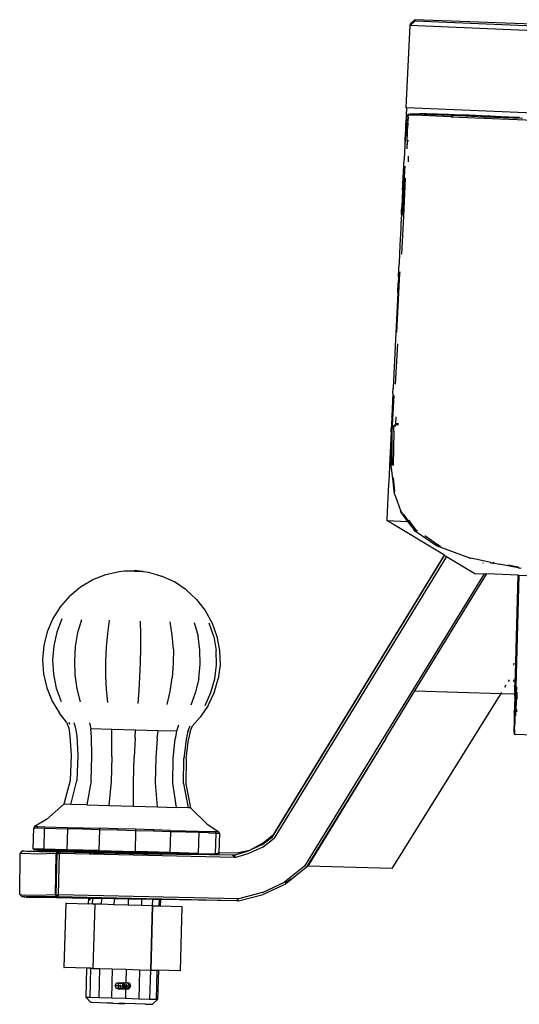
# Model space of a CAD drawing. Units: centimetres. Extents: x 29 to 1004, y -312 to 191.
# Drawn here: x 64 to 84, y -267 to -228 of the extents above; entities that cross this region are included whole.
import ezdxf

# ---------------------------------------------------------------- set-up
doc = ezdxf.new("R2010")
doc.units = ezdxf.units.CM
doc.layers.add('Edges', color=7, linetype='Continuous')

# ---------------------------------------------------------------- blocks, each defined once
blk = doc.blocks.new('ford+ranger ls')
at = {"layer": 'Edges'}
for p, q in [((253.24, -13.501), (261.807, -13.167)), ((261.809, -13.21), (256.13, -13.451)), ((261.807, -13.167), (261.809, -13.21)), ((261.807, -13.167), (262.002, -13.394)), ((261.807, -13.167), (261.993, -13.334)), ((261.809, -13.21), (262.002, -13.394)), ((256.3, -13.637), (262.002, -13.394)), ((262.002, -13.394), (261.993, -13.334)), ((262.147, -16.391), (262.002, -13.394)), ((262.163, -16.678), (262.147, -16.391)), ((256.458, -16.921), (262.152, -16.678)), ((262.152, -16.678), (262.181, -17.303)), ((262.152, -16.678), (262.163, -16.678)), ((260.367, -17.036), (255.81, -17.227)), ((259.076, -17.033), (257.53, -17.089)), ((257.735, -17.046), (257.652, -17.052)), ((257.775, -17.047), (257.735, -17.046)), ((258.383, -17.02), (257.775, -17.047)), ((258.026, -17.042), (257.775, -17.047)), ((259.036, -16.998), (258.026, -17.042)), ((259.036, -16.998), (258.383, -17.02)), ((258.818, -17), (258.383, -17.02)), ((259.925, -16.959), (258.818, -17)), ((259.06, -16.997), (259.036, -16.998)), ((259.162, -16.993), (259.06, -16.997)), ((260.288, -16.974), (259.076, -17.033)), ((259.162, -16.993), (259.925, -16.959)), ((259.987, -16.957), (259.925, -16.959)), ((260.483, -16.935), (259.987, -16.957)), ((260.514, -16.939), (259.987, -16.957)), ((261.199, -16.946), (260.288, -16.974)), ((260.367, -17.036), (260.288, -16.974)), ((260.367, -17.036), (261.258, -16.996)), ((261.357, -16.905), (260.483, -16.935)), ((260.732, -16.931), (260.483, -16.935)), ((260.732, -16.931), (260.514, -16.939)), ((260.738, -16.931), (260.732, -16.931)), ((260.831, -16.929), (260.738, -16.931)), ((261.617, -16.901), (260.831, -16.929)), ((261.715, -16.913), (261.199, -16.946)), ((261.258, -16.996), (261.789, -16.97)), ((261.617, -16.901), (261.357, -16.905)), ((261.999, -16.916), (261.617, -16.901)), ((261.999, -16.916), (261.715, -16.913)), ((261.789, -16.97), (262.053, -16.965)), ((262.069, -16.927), (261.999, -16.916)), ((262.053, -16.965), (262.086, -16.971)), ((262.144, -16.983), (262.069, -16.927)), ((262.086, -16.971), (262.069, -16.927)), ((262.07, -17.062), (262.091, -16.984)), ((262.098, -17.307), (262.07, -17.062)), ((262.091, -16.984), (262.086, -16.971)), ((262.086, -16.971), (262.144, -16.983)), ((262.144, -16.983), (262.145, -17.03)), ((262.145, -17.03), (262.15, -17.112)), ((262.15, -17.112), (262.157, -17.304)), ((262.15, -17.112), (262.167, -17.216)), ((262.167, -17.216), (262.171, -17.261)), ((262.098, -17.307), (262.073, -17.308)), ((262.103, -17.35), (262.073, -17.349)), ((262.157, -17.304), (262.098, -17.307)), ((262.098, -17.307), (262.103, -17.35)), ((262.125, -17.99), (262.103, -17.35)), ((262.16, -17.392), (262.103, -17.35)), ((262.16, -17.392), (262.157, -17.304)), ((262.168, -17.304), (262.157, -17.304)), ((262.16, -17.392), (262.175, -17.703)), ((262.175, -17.703), (262.168, -17.304)), ((262.173, -17.304), (262.168, -17.304)), ((262.171, -17.261), (262.173, -17.304)), ((262.181, -17.303), (262.173, -17.304)), ((262.177, -17.423), (262.173, -17.304)), ((262.179, -17.475), (262.175, -17.703)), ((262.179, -17.435), (262.177, -17.423)), ((262.178, -17.303), (262.181, -17.309)), ((262.179, -17.435), (262.178, -17.453)), ((262.179, -17.462), (262.178, -17.453)), ((262.179, -17.475), (262.179, -17.462)), ((262.179, -17.475), (262.187, -17.6)), ((262.181, -17.309), (262.18, -17.356)), ((262.18, -17.356), (262.21, -17.925)), ((262.181, -17.309), (262.181, -17.303)), ((262.187, -17.6), (262.188, -17.613)), ((262.188, -17.613), (262.202, -17.938)), ((262.107, -17.985), (262.073, -17.985)), ((262.073, -17.989), (262.107, -17.99)), ((262.107, -17.99), (262.107, -17.985)), ((262.107, -17.99), (262.125, -17.99)), ((262.127, -18.312), (262.107, -17.99)), ((262.125, -17.99), (262.141, -18.178)), ((262.175, -17.703), (262.176, -17.726)), ((262.176, -17.769), (262.176, -17.726)), ((262.176, -17.769), (262.177, -17.822)), ((262.202, -17.938), (262.22, -18.183)), ((262.21, -17.925), (262.22, -18.183)), ((262.22, -18.183), (262.234, -18.427)), ((262.234, -18.427), (262.247, -18.739)), ((262.076, -18.823), (262.066, -18.606)), ((262.296, -19.715), (262.247, -18.739)), ((262.211, -18.997), (262.227, -19.18)), ((262.222, -19.006), (262.227, -19.18)), ((262.227, -19.18), (262.323, -20.952)), ((262.251, -21.008), (262.192, -19.472)), ((262.296, -19.715), (262.296, -19.749)), ((262.298, -19.773), (262.296, -19.749)), ((262.299, -19.788), (262.298, -19.773)), ((262.306, -19.944), (262.299, -19.788)), ((262.306, -19.944), (262.309, -20.01)), ((262.309, -20.01), (262.321, -20.265)), ((262.321, -20.265), (262.323, -20.315)), ((262.323, -20.315), (262.325, -20.363)), ((262.325, -20.363), (262.343, -20.729)), ((262.353, -20.93), (262.343, -20.729)), ((262.334, -22.5), (262.251, -21.008)), ((262.353, -20.93), (262.362, -21.109)), ((262.362, -21.109), (262.369, -21.314)), ((262.369, -21.314), (262.374, -21.353)), ((262.374, -21.353), (262.381, -21.485)), ((262.381, -21.485), (262.411, -22.15)), ((262.411, -22.15), (262.445, -22.843)), ((262.445, -22.843), (262.447, -22.9)), ((262.468, -23.351), (262.447, -22.9)), ((262.42, -23.208), (262.423, -23.278)), ((262.423, -23.278), (262.545, -25.611)), ((262.47, -23.388), (262.468, -23.351)), ((262.471, -23.405), (262.47, -23.388)), ((262.472, -23.41), (262.471, -23.405)), ((262.472, -23.41), (262.475, -23.473)), ((262.475, -23.473), (262.481, -23.616)), ((262.481, -23.616), (262.482, -23.63)), ((262.482, -23.63), (262.483, -23.663)), ((262.5, -23.998), (262.483, -23.663)), ((262.5, -24.009), (262.5, -23.998)), ((262.501, -24.042), (262.5, -24.009)), ((262.501, -24.042), (262.576, -25.638)), ((262.576, -25.638), (262.578, -25.641)), ((262.578, -25.641), (262.683, -27.83)), ((262.586, -27.68), (262.495, -26.075)), ((262.683, -27.83), (262.683, -27.836)), ((262.693, -28.035), (262.683, -27.836)), ((262.656, -28.133), (262.735, -29.552)), ((262.693, -28.035), (262.735, -28.968)), ((262.573, -29.263), (262.559, -28.983)), ((262.735, -28.968), (262.738, -28.971)), ((262.738, -28.971), (262.735, -28.976)), ((262.735, -28.976), (262.75, -29.286)), ((262.739, -28.976), (262.738, -28.971)), ((262.739, -28.976), (262.75, -29.286)), ((262.471, -29.267), (262.573, -29.263)), ((262.471, -29.311), (262.573, -29.307)), ((262.573, -29.263), (262.573, -29.307)), ((262.573, -29.263), (262.623, -29.331)), ((262.573, -29.263), (262.621, -29.31)), ((262.573, -29.307), (262.627, -29.369)), ((262.65, -29.34), (262.65, -29.316)), ((262.65, -29.34), (262.697, -29.387)), ((262.65, -29.369), (262.65, -29.34)), ((262.65, -29.369), (262.652, -29.372)), ((262.65, -29.395), (262.652, -29.372)), ((262.65, -29.395), (262.653, -29.399)), ((262.652, -29.372), (262.693, -29.428)), ((262.653, -29.399), (262.691, -29.443)), ((262.659, -29.552), (262.653, -29.399)), ((262.75, -29.286), (262.758, -29.449)), ((262.659, -29.552), (262.686, -30.901)), ((262.735, -29.552), (262.731, -30.9)), ((262.761, -29.497), (262.758, -29.449)), ((262.763, -29.526), (262.761, -29.497)), ((262.763, -29.526), (262.764, -29.558)), ((262.764, -29.582), (262.764, -29.558)), ((262.764, -29.586), (262.764, -29.582)), ((262.764, -29.586), (262.771, -30.904)), ((262.764, -29.586), (262.829, -30.936)), ((262.684, -30.916), (262.686, -30.901)), ((262.775, -30.907), (262.7, -31.552)), ((262.731, -30.9), (262.73, -30.912)), ((262.771, -30.904), (262.775, -30.907)), ((262.829, -30.936), (262.831, -30.974)), ((262.831, -30.974), (262.859, -31.566)), ((262.68, -31.403), (262.624, -31.953)), ((262.7, -31.552), (262.653, -31.955)), ((262.7, -31.552), (262.656, -31.957)), ((262.859, -31.566), (262.863, -31.643)), ((262.863, -31.643), (262.863, -31.668)), ((262.863, -31.668), (262.877, -31.947)), ((262.579, -32.174), (262.635, -32.007)), ((262.624, -31.953), (262.619, -31.968)), ((262.653, -31.962), (262.635, -32.007)), ((262.653, -31.955), (262.653, -31.962)), ((262.656, -31.957), (262.653, -31.962)), ((262.877, -31.947), (262.888, -32.193)), ((262.381, -32.729), (262.579, -32.174)), ((262.888, -32.193), (262.931, -33.066)), ((262.288, -32.842), (262.065, -33.15)), ((262.359, -32.806), (262.106, -33.148)), ((262.321, -32.796), (262.318, -32.799)), ((262.33, -32.769), (262.321, -32.796)), ((262.355, -32.803), (262.351, -32.807)), ((262.355, -32.803), (262.356, -32.799)), ((262.381, -32.726), (262.356, -32.799)), ((262.356, -32.799), (262.381, -32.729)), ((262.359, -32.806), (262.379, -32.747)), ((262.381, -32.729), (262.379, -32.747)), ((260.637, -34.496), (262.932, -33.115)), ((261.75, -33.503), (262.013, -33.152)), ((262.065, -33.15), (261.804, -33.511)), ((262.106, -33.148), (261.899, -33.42)), ((262.006, -33.152), (262.013, -33.152)), ((262.013, -33.152), (262.049, -33.104)), ((262.013, -33.152), (262.065, -33.15)), ((262.065, -33.15), (262.084, -33.149)), ((262.932, -33.115), (262.106, -33.148)), ((262.931, -33.066), (262.931, -33.092)), ((262.931, -33.092), (262.932, -33.115)), ((260.954, -34.119), (261.827, -33.52)), ((260.957, -34.123), (261.828, -33.525)), ((261.696, -33.539), (261.75, -33.503)), ((261.804, -33.511), (261.772, -33.533)), ((261.827, -33.52), (261.829, -33.516)), ((261.827, -33.52), (261.828, -33.525)), ((261.887, -33.438), (261.829, -33.516)), ((261.887, -33.438), (261.899, -33.42)), ((260.778, -34.14), (260.906, -34.095)), ((260.932, -34.104), (260.848, -34.135)), ((260.906, -34.095), (260.849, -34.092)), ((260.857, -34.086), (260.887, -34.087)), ((260.887, -34.087), (261.424, -33.724)), ((261.027, -34.04), (260.932, -34.104)), ((259.63, -34.609), (260.957, -34.123)), ((260.632, -34.499), (260.558, -34.543)), ((260.637, -34.496), (260.632, -34.499)), ((267.479, -45.703), (260.632, -34.499)), ((267.431, -45.601), (260.637, -34.496)), ((267.479, -45.703), (260.637, -34.496)), ((257.704, -34.998), (258.464, -34.844)), ((258.121, -34.88), (257.724, -34.959)), ((258.691, -34.798), (258.464, -34.844)), ((258.683, -34.785), (258.677, -34.775)), ((258.681, -34.774), (258.687, -34.785)), ((258.695, -34.797), (258.691, -34.798)), ((258.714, -34.835), (258.691, -34.798)), ((258.782, -34.78), (258.695, -34.797)), ((258.695, -34.797), (258.718, -34.835)), ((258.791, -34.778), (258.782, -34.78)), ((258.782, -34.78), (258.813, -34.831)), ((258.791, -34.778), (258.917, -34.752)), ((258.917, -34.752), (259.59, -34.616)), ((259.102, -34.8), (259.114, -34.82)), ((260.558, -34.543), (259.429, -35.222)), ((259.63, -34.609), (259.59, -34.616)), ((260.558, -34.543), (267.418, -45.763)), ((257.676, -35.291), (255.551, -35.374)), ((257.704, -34.998), (257.59, -35.007)), ((257.724, -34.959), (257.671, -34.965)), ((257.693, -35.29), (257.676, -35.291)), ((257.676, -35.291), (257.801, -39.73)), ((257.703, -35.29), (257.693, -35.29)), ((257.693, -35.29), (257.816, -39.679)), ((257.703, -35.29), (258.96, -35.241)), ((257.816, -39.241), (257.703, -35.29)), ((259.055, -35.237), (258.96, -35.241)), ((258.96, -35.241), (258.964, -35.248)), ((261.818, -39.898), (258.964, -35.248)), ((259.429, -35.222), (259.055, -35.237)), ((259.055, -35.237), (266.203, -46.878)), ((272.418, -35.175), (271.9, -35.323)), ((272.625, -35.14), (272.418, -35.175)), ((272.625, -35.14), (272.641, -35.139)), ((272.641, -35.139), (272.986, -35.104)), ((272.822, -35.134), (272.641, -35.139)), ((272.964, -35.132), (272.822, -35.134)), ((273.333, -35.121), (272.964, -35.132)), ((273.333, -35.121), (272.986, -35.104)), ((273.376, -35.119), (273.333, -35.121)), ((273.585, -35.142), (273.376, -35.119)), ((274.111, -35.259), (273.585, -35.142)), ((274.635, -35.465), (274.111, -35.259)), ((270.919, -35.87), (271.389, -35.556)), ((271.389, -35.556), (271.9, -35.323)), ((275.121, -35.751), (274.635, -35.465)), ((270.507, -36.255), (270.919, -35.87)), ((275.553, -36.112), (275.121, -35.751)), ((270.507, -36.255), (270.159, -36.702)), ((275.553, -36.112), (275.927, -36.538)), ((270.159, -36.702), (269.887, -37.199)), ((275.927, -36.538), (276.226, -37.018)), ((269.887, -37.199), (269.694, -37.732)), ((269.824, -37.73), (270.008, -37.195)), ((270.595, -37.178), (270.448, -37.711)), ((271.471, -37.683), (271.556, -37.151)), ((272.745, -37.118), (272.739, -37.647)), ((273.982, -37.083), (274.055, -37.608)), ((275.225, -37.575), (275.077, -37.05)), ((275.865, -37.029), (276.065, -37.552)), ((276.226, -37.018), (276.448, -37.54)), ((274.055, -37.608), (274.108, -38.162)), ((275.318, -38.128), (275.225, -37.575)), ((276.065, -37.552), (276.187, -38.104)), ((276.448, -37.54), (276.586, -38.092)), ((269.694, -37.732), (269.589, -38.291)), ((269.824, -37.73), (269.722, -38.287)), ((270.37, -38.27), (270.448, -37.711)), ((271.429, -38.238), (271.471, -37.683)), ((272.739, -37.647), (272.742, -38.201)), ((269.589, -38.291), (269.571, -38.859)), ((269.708, -38.854), (269.722, -38.287)), ((270.36, -38.837), (270.37, -38.27)), ((271.429, -38.238), (271.431, -38.805)), ((272.742, -38.201), (272.755, -38.768)), ((274.108, -38.162), (274.134, -38.728)), ((275.355, -38.694), (275.318, -38.128)), ((276.187, -38.104), (276.233, -38.67)), ((276.586, -38.092), (276.634, -38.658)), ((257.873, -38.871), (257.871, -38.791)), ((271.431, -38.805), (271.472, -39.371)), ((272.755, -38.768), (272.776, -39.334)), ((274.134, -38.728), (274.133, -39.296)), ((275.334, -39.26), (275.355, -38.694)), ((276.233, -38.67), (276.198, -39.236)), ((276.634, -38.658), (276.595, -39.224)), ((269.571, -38.859), (269.645, -39.421)), ((269.777, -39.42), (269.708, -38.854)), ((270.42, -39.4), (270.36, -38.837)), ((257.816, -39.241), (257.816, -39.261)), ((257.817, -39.279), (257.816, -39.261)), ((257.823, -39.489), (257.817, -39.279)), ((257.823, -39.489), (257.824, -39.535)), ((257.825, -39.63), (257.824, -39.535)), ((257.873, -39.533), (257.882, -39.463)), ((258.066, -39.461), (258.106, -39.526)), ((269.804, -39.968), (269.645, -39.421)), ((269.932, -39.964), (269.777, -39.42)), ((270.42, -39.4), (270.548, -39.946)), ((271.556, -39.918), (271.472, -39.371)), ((272.776, -39.334), (272.806, -39.882)), ((274.133, -39.296), (274.105, -39.846)), ((275.258, -39.811), (275.334, -39.26)), ((276.198, -39.236), (276.088, -39.788)), ((276.595, -39.224), (276.466, -39.777)), ((257.754, -39.95), (257.754, -39.962)), ((257.754, -39.962), (257.761, -40.179)), ((257.772, -39.73), (257.781, -40.013)), ((257.801, -39.73), (257.808, -40.012)), ((257.808, -40.012), (257.817, -39.974)), ((257.811, -39.729), (257.817, -39.969)), ((257.816, -39.729), (257.816, -39.679)), ((257.825, -40.012), (257.816, -39.729)), ((257.817, -39.969), (257.817, -39.974)), ((257.818, -40.012), (257.817, -39.974)), ((257.832, -39.85), (257.825, -39.63)), ((257.834, -39.951), (257.832, -39.85)), ((257.834, -39.951), (257.835, -39.973)), ((257.836, -40.011), (257.835, -39.973)), ((258.398, -39.995), (257.836, -40.011)), ((257.841, -39.783), (257.855, -39.678)), ((258.198, -39.674), (258.256, -39.767)), ((258.374, -39.958), (258.398, -39.995)), ((261.818, -39.898), (258.398, -39.995)), ((258.398, -39.995), (262.733, -46.975)), ((262.978, -41.787), (261.818, -39.898)), ((270.046, -40.481), (269.804, -39.968)), ((270.165, -40.477), (269.932, -39.964)), ((270.548, -39.946), (270.739, -40.46)), ((271.679, -40.434), (271.556, -39.918)), ((272.806, -39.882), (272.844, -40.401)), ((274.105, -39.846), (274.053, -40.365)), ((275.126, -40.335), (275.258, -39.811)), ((276.088, -39.788), (275.9, -40.314)), ((276.466, -39.777), (276.251, -40.304)), ((257.761, -40.179), (257.762, -40.236)), ((257.808, -40.012), (257.781, -40.013)), ((257.781, -40.013), (257.783, -40.097)), ((257.784, -40.109), (257.783, -40.097)), ((257.784, -40.138), (257.784, -40.109)), ((257.795, -40.148), (257.784, -40.138)), ((257.784, -40.138), (257.787, -40.213)), ((257.787, -40.213), (257.795, -40.148)), ((257.787, -40.213), (257.788, -40.245)), ((257.788, -40.27), (257.788, -40.245)), ((257.788, -40.27), (257.801, -40.703)), ((257.795, -40.148), (257.809, -40.041)), ((257.812, -40.162), (257.795, -40.148)), ((257.809, -40.041), (257.808, -40.012)), ((257.818, -40.012), (257.808, -40.012)), ((257.812, -40.162), (257.809, -40.041)), ((257.812, -40.162), (257.824, -40.561)), ((257.823, -40.175), (257.812, -40.162)), ((257.823, -40.175), (257.818, -40.012)), ((257.825, -40.012), (257.818, -40.012)), ((257.826, -40.258), (257.823, -40.175)), ((257.83, -40.182), (257.823, -40.175)), ((257.836, -40.011), (257.825, -40.012)), ((257.83, -40.15), (257.825, -40.012)), ((257.833, -40.5), (257.826, -40.258)), ((257.83, -40.15), (257.83, -40.182)), ((257.83, -40.182), (257.831, -40.209)), ((257.842, -40.192), (257.83, -40.182)), ((257.837, -40.412), (257.831, -40.209)), ((257.839, -40.096), (257.836, -40.011)), ((257.839, -40.096), (257.841, -40.166)), ((257.842, -40.192), (257.841, -40.166)), ((257.842, -40.192), (257.843, -40.233)), ((257.843, -40.233), (257.844, -40.259)), ((257.844, -40.259), (257.844, -40.277)), ((257.844, -40.277), (257.844, -40.282)), ((257.844, -40.282), (257.845, -40.296)), ((257.845, -40.296), (257.845, -40.301)), ((257.845, -40.301), (257.845, -40.311)), ((257.845, -40.311), (257.855, -40.647)), ((276.251, -40.304), (275.965, -40.781)), ((257.773, -40.641), (257.773, -40.65)), ((257.773, -40.65), (257.775, -40.735)), ((257.801, -40.779), (257.801, -40.703)), ((257.801, -40.779), (257.831, -40.807)), ((257.802, -40.821), (257.801, -40.779)), ((257.824, -40.561), (257.831, -40.807)), ((257.833, -40.5), (257.839, -40.686)), ((257.837, -40.412), (257.84, -40.505)), ((257.839, -40.686), (257.842, -40.802)), ((257.841, -40.536), (257.84, -40.505)), ((257.841, -40.536), (257.843, -40.583)), ((257.845, -40.649), (257.843, -40.583)), ((257.847, -40.712), (257.845, -40.649)), ((257.847, -40.712), (257.848, -40.776)), ((257.849, -40.795), (257.848, -40.776)), ((257.859, -40.761), (257.855, -40.647)), ((257.859, -40.761), (257.858, -40.806)), ((270.046, -40.481), (270.36, -40.94)), ((275.682, -41.141), (275.965, -40.781)), ((257.779, -40.874), (257.804, -40.873)), ((257.804, -40.873), (257.802, -40.821)), ((257.804, -40.873), (257.833, -40.854)), ((257.831, -40.807), (257.833, -40.854)), ((257.831, -40.807), (257.843, -40.818)), ((257.833, -40.854), (257.844, -40.847)), ((257.833, -40.854), (257.834, -40.91)), ((257.834, -40.91), (257.841, -41.204)), ((257.843, -40.818), (257.842, -40.802)), ((257.844, -40.847), (257.843, -40.818)), ((257.843, -40.818), (257.85, -40.82)), ((257.844, -40.847), (257.85, -40.83)), ((257.849, -40.804), (257.849, -40.795)), ((257.849, -40.81), (257.849, -40.804)), ((257.849, -40.813), (257.858, -40.806)), ((257.849, -40.813), (257.849, -40.81)), ((257.85, -40.82), (257.849, -40.813)), ((257.85, -40.824), (257.85, -40.82)), ((257.85, -40.83), (257.85, -40.824)), ((257.85, -40.843), (257.85, -40.83)), ((257.851, -40.876), (257.85, -40.843)), ((257.858, -41.163), (257.851, -40.876)), ((257.864, -41.378), (257.858, -41.163)), ((270.36, -40.94), (270.665, -41.283)), ((274.772, -41.166), (274.719, -41.406)), ((275.395, -41.15), (275.319, -41.388)), ((275.586, -41.144), (275.557, -41.226)), ((275.682, -41.141), (275.593, -41.382)), ((257.847, -41.428), (257.841, -41.204)), ((257.847, -41.428), (257.854, -41.618)), ((257.868, -41.517), (257.864, -41.378)), ((257.868, -41.517), (257.87, -41.566)), ((270.763, -41.518), (270.665, -41.283)), ((270.858, -41.515), (270.761, -41.282)), ((270.763, -41.518), (270.829, -41.823)), ((270.858, -41.515), (270.921, -41.82)), ((271.224, -41.268), (271.303, -41.504)), ((271.303, -41.504), (272.036, -41.482)), ((271.303, -41.504), (271.357, -41.807)), ((272.036, -41.482), (272.941, -41.457)), ((272.071, -41.788), (272.036, -41.482)), ((272.941, -41.457), (273.884, -41.428)), ((272.955, -41.763), (272.941, -41.457)), ((273.875, -41.736), (273.884, -41.428)), ((273.884, -41.428), (274.719, -41.406)), ((274.69, -41.714), (274.719, -41.406)), ((275.319, -41.388), (275.277, -41.696)), ((275.593, -41.382), (275.546, -41.688)), ((255.728, -41.697), (257.8, -41.638)), ((257.854, -41.618), (257.8, -41.638)), ((257.854, -41.618), (257.87, -41.566)), ((262.978, -41.787), (266.077, -46.879)), ((262.978, -41.787), (266.137, -46.934)), ((270.919, -42.598), (270.829, -41.823)), ((270.921, -41.82), (271.009, -42.595)), ((271.432, -42.585), (271.357, -41.807)), ((272.071, -41.788), (272.124, -42.564)), ((272.955, -41.763), (272.984, -42.54)), ((273.878, -42.514), (273.875, -41.736)), ((274.669, -42.492), (274.69, -41.714)), ((275.277, -41.696), (275.237, -42.475)), ((275.546, -41.688), (275.5, -42.467)), ((270.919, -42.598), (270.938, -43.593)), ((271.027, -43.59), (271.009, -42.595)), ((271.45, -43.577), (271.432, -42.585)), ((272.124, -42.564), (272.148, -43.559)), ((273.012, -43.533), (272.984, -42.54)), ((273.878, -42.514), (273.908, -43.508)), ((274.703, -43.484), (274.669, -42.492)), ((275.237, -42.475), (275.274, -43.469)), ((275.5, -42.467), (275.536, -43.461)), ((273.908, -43.508), (274.002, -44.465)), ((274.703, -43.484), (274.873, -44.441)), ((275.503, -44.422), (275.274, -43.469)), ((275.536, -43.461), (275.789, -44.413)), ((270.938, -43.593), (270.74, -44.558)), ((271.027, -43.59), (270.837, -44.555)), ((271.303, -44.541), (271.45, -43.577)), ((272.148, -43.559), (272.068, -44.521)), ((273.016, -44.492), (273.012, -43.533)), ((270.74, -44.558), (270.089, -45.199)), ((270.74, -44.558), (270.837, -44.555)), ((270.837, -44.555), (271.303, -44.541)), ((272.068, -44.521), (271.303, -44.541)), ((273.016, -44.492), (272.068, -44.521)), ((274.002, -44.465), (273.016, -44.492)), ((274.873, -44.441), (274.002, -44.465)), ((274.873, -44.441), (275.503, -44.422)), ((275.503, -44.422), (275.789, -44.413)), ((275.789, -44.413), (276.475, -45.016)), ((276.475, -45.016), (276.959, -45.295)), ((270.089, -45.199), (269.62, -45.504)), ((270.441, -45.482), (270.04, -45.493)), ((270.441, -45.482), (270.42, -45.541)), ((270.951, -45.468), (270.441, -45.482)), ((270.951, -45.468), (270.935, -45.525)), ((271.552, -45.451), (270.951, -45.468)), ((271.54, -45.509), (271.552, -45.451)), ((271.552, -45.451), (272.202, -45.431)), ((272.219, -45.431), (272.202, -45.431)), ((272.219, -45.431), (272.215, -45.489)), ((272.215, -45.489), (272.929, -45.47)), ((272.219, -45.431), (272.929, -45.409)), ((272.929, -45.409), (273.651, -45.39)), ((272.929, -45.409), (272.929, -45.47)), ((272.929, -45.47), (273.656, -45.448)), ((272.929, -45.47), (272.951, -46.299)), ((273.651, -45.39), (274.36, -45.369)), ((273.651, -45.39), (273.656, -45.448)), ((273.656, -45.448), (274.369, -45.429)), ((274.36, -45.369), (274.369, -45.429)), ((274.385, -45.369), (274.36, -45.369)), ((274.369, -45.429), (275.044, -45.409)), ((274.369, -45.429), (274.393, -46.257)), ((275.628, -45.333), (274.385, -45.369)), ((275.036, -45.381), (275.044, -45.409)), ((275.044, -45.409), (275.625, -45.392)), ((275.625, -45.392), (275.648, -45.393)), ((276.542, -45.308), (275.628, -45.333)), ((275.648, -45.393), (275.628, -45.333)), ((276.566, -45.365), (275.648, -45.393)), ((275.648, -45.393), (275.671, -46.222)), ((276.818, -45.299), (276.542, -45.308)), ((276.542, -45.308), (276.566, -45.365)), ((276.987, -45.355), (276.566, -45.365)), ((276.566, -45.365), (276.589, -46.194)), ((276.959, -45.295), (276.818, -45.299)), ((276.837, -45.339), (276.818, -45.299)), ((276.959, -45.295), (276.987, -45.355)), ((277.007, -46.181), (276.987, -45.355)), ((267.861, -46.104), (267.418, -45.763)), ((267.852, -45.95), (267.431, -45.601)), ((267.903, -46.029), (267.479, -45.703)), ((269.596, -45.565), (269.62, -45.504)), ((269.737, -45.561), (269.596, -45.565)), ((269.596, -45.565), (269.619, -46.338)), ((269.762, -45.5), (269.62, -45.504)), ((269.737, -45.561), (269.762, -45.5)), ((270.017, -45.553), (269.737, -45.561)), ((269.737, -45.561), (269.764, -46.388)), ((270.04, -45.493), (269.762, -45.5)), ((270.04, -45.493), (270.017, -45.553)), ((270.017, -45.553), (270.42, -45.541)), ((270.42, -45.541), (270.437, -45.54)), ((270.42, -45.541), (270.445, -46.369)), ((270.437, -45.54), (270.935, -45.525)), ((270.935, -45.525), (271.54, -45.509)), ((271.54, -45.509), (272.215, -45.489)), ((271.54, -45.509), (271.565, -46.338)), ((268.385, -46.236), (267.852, -45.95)), ((268.456, -46.378), (267.861, -46.104)), ((267.903, -46.029), (268.485, -46.296)), ((268.917, -46.344), (268.385, -46.236)), ((274.393, -46.257), (272.951, -46.299)), ((274.393, -46.257), (275.671, -46.222)), ((274.424, -46.292), (275.65, -46.258)), ((276.559, -46.231), (274.962, -46.291)), ((275.65, -46.258), (276.559, -46.231)), ((275.671, -46.222), (276.589, -46.194)), ((277.446, -46.269), (276.011, -46.283)), ((276.825, -46.223), (276.559, -46.231)), ((276.589, -46.194), (277.007, -46.181)), ((276.834, -46.223), (276.825, -46.223)), ((276.976, -46.218), (276.834, -46.223)), ((276.976, -46.218), (277.007, -46.181)), ((277.271, -46.292), (277.446, -46.269)), ((277.446, -46.269), (277.531, -46.354)), ((268.979, -46.53), (268.456, -46.378)), ((268.485, -46.296), (268.986, -46.442)), ((269.619, -46.338), (268.917, -46.344)), ((268.979, -46.53), (275.917, -46.37)), ((268.986, -46.442), (268.979, -46.53)), ((268.979, -46.53), (269.062, -46.445)), ((268.986, -46.442), (269.062, -46.445)), ((269.062, -46.445), (271.885, -46.394)), ((269.062, -46.445), (269.658, -46.427)), ((269.659, -46.337), (269.619, -46.338)), ((269.619, -46.338), (269.62, -46.392)), ((269.62, -46.392), (269.764, -46.388)), ((269.62, -46.392), (269.658, -46.427)), ((269.658, -46.427), (269.799, -46.425)), ((270.041, -46.382), (269.764, -46.388)), ((269.799, -46.425), (270.475, -46.404)), ((270.445, -46.369), (270.041, -46.382)), ((270.445, -46.369), (271.565, -46.338)), ((270.475, -46.404), (270.984, -46.389)), ((271.193, -46.395), (270.475, -46.404)), ((270.984, -46.389), (271.584, -46.373)), ((271.216, -46.394), (271.193, -46.395)), ((271.29, -46.393), (271.216, -46.394)), ((271.516, -46.388), (271.29, -46.393)), ((271.885, -46.38), (271.516, -46.388)), ((271.565, -46.338), (272.458, -46.313)), ((271.584, -46.373), (272.249, -46.353)), ((271.885, -46.38), (271.584, -46.373)), ((271.885, -46.38), (271.941, -46.378)), ((271.885, -46.38), (271.885, -46.394)), ((271.941, -46.393), (271.885, -46.394)), ((271.885, -46.394), (271.886, -46.414)), ((271.941, -46.378), (271.941, -46.393)), ((271.941, -46.378), (271.944, -46.378)), ((272.205, -46.389), (271.941, -46.393)), ((271.941, -46.393), (271.942, -46.413)), ((272.048, -46.375), (271.944, -46.378)), ((272.048, -46.375), (272.204, -46.373)), ((272.639, -46.36), (272.204, -46.373)), ((272.204, -46.373), (272.205, -46.389)), ((272.64, -46.381), (272.205, -46.389)), ((272.205, -46.389), (272.206, -46.411)), ((272.957, -46.334), (272.249, -46.353)), ((274.223, -46.297), (272.458, -46.313)), ((272.458, -46.313), (272.951, -46.299)), ((272.639, -46.36), (272.984, -46.349)), ((272.639, -46.36), (272.64, -46.381)), ((273.176, -46.372), (272.64, -46.381)), ((272.64, -46.381), (272.641, -46.406)), ((273.676, -46.313), (272.957, -46.334)), ((272.984, -46.349), (273.175, -46.344)), ((273.175, -46.349), (272.984, -46.349)), ((273.457, -46.335), (273.175, -46.344)), ((273.735, -46.336), (273.175, -46.349)), ((273.175, -46.344), (273.175, -46.349)), ((273.175, -46.349), (273.176, -46.372)), ((273.736, -46.362), (273.176, -46.372)), ((273.176, -46.372), (273.176, -46.4)), ((273.735, -46.329), (273.457, -46.335)), ((274.223, -46.297), (273.676, -46.313)), ((273.735, -46.329), (274.23, -46.314)), ((274.23, -46.325), (273.735, -46.336)), ((273.735, -46.329), (273.735, -46.336)), ((273.735, -46.336), (273.736, -46.362)), ((274.231, -46.353), (273.736, -46.362)), ((273.736, -46.362), (273.737, -46.394)), ((274.281, -46.297), (274.223, -46.297)), ((274.23, -46.314), (274.586, -46.304)), ((274.23, -46.325), (274.23, -46.314)), ((274.586, -46.316), (274.23, -46.325)), ((274.231, -46.353), (274.23, -46.325)), ((274.587, -46.346), (274.231, -46.353)), ((274.232, -46.389), (274.231, -46.353)), ((274.384, -46.294), (274.281, -46.297)), ((274.384, -46.294), (274.424, -46.292)), ((274.949, -46.291), (274.424, -46.292)), ((274.693, -46.3), (274.586, -46.304)), ((274.586, -46.316), (274.586, -46.304)), ((274.586, -46.316), (274.694, -46.314)), ((274.587, -46.346), (274.586, -46.316)), ((274.587, -46.346), (274.695, -46.345)), ((274.588, -46.385), (274.587, -46.346)), ((274.747, -46.299), (274.693, -46.3)), ((274.694, -46.314), (274.693, -46.3)), ((274.694, -46.314), (274.748, -46.313)), ((274.695, -46.345), (274.694, -46.314)), ((274.695, -46.345), (274.748, -46.344)), ((274.696, -46.383), (274.695, -46.345)), ((274.949, -46.291), (274.747, -46.299)), ((274.748, -46.313), (274.747, -46.299)), ((274.748, -46.313), (276.011, -46.283)), ((274.748, -46.344), (274.748, -46.313)), ((274.748, -46.344), (275.991, -46.321)), ((274.749, -46.383), (274.748, -46.344)), ((274.962, -46.291), (274.949, -46.291)), ((276.011, -46.283), (274.962, -46.291)), ((275.917, -46.37), (275.966, -46.37)), ((275.991, -46.321), (275.966, -46.37)), ((276.052, -46.367), (275.966, -46.37)), ((276.002, -48.019), (275.966, -46.37)), ((275.966, -46.37), (276.052, -46.37)), ((276.011, -46.283), (275.991, -46.321)), ((275.991, -46.321), (276.029, -46.321)), ((276.011, -46.283), (276.754, -46.308)), ((276.011, -46.283), (276.049, -46.32)), ((276.029, -46.321), (276.011, -46.283)), ((276.029, -46.321), (276.049, -46.32)), ((276.052, -46.367), (276.029, -46.321)), ((276.049, -46.32), (276.754, -46.308)), ((276.049, -46.32), (276.101, -46.37)), ((276.052, -46.37), (276.052, -46.367)), ((276.052, -46.367), (276.101, -46.37)), ((276.052, -46.37), (276.101, -46.37)), ((276.088, -48.018), (276.052, -46.37)), ((276.101, -46.37), (276.137, -48.019)), ((276.101, -46.37), (276.837, -46.393)), ((276.754, -46.308), (277.271, -46.292)), ((276.837, -46.393), (277.352, -46.377)), ((277.531, -46.354), (277.352, -46.377)), ((277.544, -48.006), (277.531, -46.354)), ((262.733, -46.975), (266.077, -46.879)), ((266.137, -46.934), (266.962, -47.588)), ((266.203, -46.878), (267.009, -47.517)), ((266.758, -47.397), (266.839, -47.466)), ((266.839, -47.466), (266.991, -47.545)), ((266.962, -47.588), (267.849, -48.003)), ((267.88, -47.926), (267.009, -47.517)), ((268.832, -48.258), (267.849, -48.003)), ((267.88, -47.926), (268.84, -48.175)), ((268.84, -48.175), (276.002, -48.019)), ((268.84, -48.175), (268.91, -48.261)), ((268.91, -48.261), (276.05, -48.105)), ((268.91, -48.261), (271.94, -48.21)), ((271.94, -48.21), (271.996, -48.209)), ((271.94, -48.21), (271.948, -48.463)), ((271.996, -48.209), (272.259, -48.205)), ((271.996, -48.209), (272.003, -48.461)), ((272.259, -48.205), (272.692, -48.198)), ((272.259, -48.205), (272.266, -48.454)), ((272.692, -48.198), (273.227, -48.189)), ((272.692, -48.198), (272.699, -48.441)), ((273.227, -48.189), (273.785, -48.18)), ((273.227, -48.189), (273.234, -48.426)), ((273.785, -48.18), (274.28, -48.171)), ((273.785, -48.18), (273.792, -48.411)), ((274.28, -48.171), (274.635, -48.166)), ((274.286, -48.397), (274.28, -48.171)), ((274.635, -48.166), (274.742, -48.164)), ((274.641, -48.387), (274.635, -48.166)), ((274.742, -48.164), (274.796, -48.163)), ((274.744, -48.238), (274.742, -48.164)), ((274.796, -48.163), (276.77, -48.13)), ((274.802, -48.382), (274.796, -48.163)), ((276.088, -48.018), (276.002, -48.019)), ((276.002, -48.019), (276.048, -48.102)), ((276.048, -48.102), (276.052, -48.102)), ((276.048, -48.102), (276.05, -48.105)), ((276.052, -48.102), (276.05, -48.105)), ((276.77, -48.13), (276.05, -48.105)), ((276.088, -48.018), (276.052, -48.102)), ((276.052, -48.102), (276.137, -48.019)), ((276.052, -48.102), (277.288, -48.093)), ((276.107, -48.019), (276.088, -48.018)), ((276.137, -48.019), (276.107, -48.019)), ((276.137, -48.019), (276.853, -48.045)), ((277.267, -48.113), (276.77, -48.13)), ((276.77, -48.13), (277.266, -48.115)), ((276.853, -48.045), (277.351, -48.03)), ((277.266, -48.115), (277.274, -48.112)), ((277.46, -48.091), (277.274, -48.112)), ((277.324, -48.093), (277.46, -48.091)), ((277.544, -48.006), (277.351, -48.03)), ((277.46, -48.091), (277.544, -48.006)), ((268.832, -48.258), (268.91, -48.261)), ((271.948, -48.463), (271.085, -48.489)), ((271.085, -48.489), (271.157, -51.047)), ((272.003, -48.461), (271.948, -48.463)), ((272.229, -48.455), (272.003, -48.461)), ((272.229, -48.455), (272.243, -48.454)), ((272.313, -51.015), (272.243, -48.454)), ((272.243, -48.454), (272.266, -48.454)), ((272.266, -48.454), (272.296, -48.453)), ((272.266, -48.454), (272.342, -51.014)), ((272.296, -48.453), (272.699, -48.441)), ((272.699, -48.441), (273.234, -48.426)), ((273.234, -48.426), (273.792, -48.411)), ((273.792, -48.411), (274.286, -48.397)), ((274.286, -48.397), (274.501, -48.391)), ((274.501, -48.391), (274.554, -48.389)), ((274.554, -48.389), (274.641, -48.387)), ((274.554, -48.389), (274.627, -50.947)), ((274.641, -48.387), (274.802, -48.382)), ((275.696, -48.357), (274.802, -48.382)), ((275.696, -48.357), (275.712, -48.357)), ((275.712, -48.357), (275.784, -50.915)), ((273.862, -50.97), (273.307, -50.986)), ((274.355, -50.955), (273.862, -50.97)), ((273.862, -50.97), (273.894, -52.14)), ((274.573, -50.949), (274.355, -50.955)), ((274.386, -52.125), (274.355, -50.955)), ((274.627, -50.947), (274.573, -50.949)), ((274.667, -50.946), (274.627, -50.947)), ((274.707, -50.945), (274.667, -50.946)), ((274.707, -50.945), (274.868, -50.941)), ((274.738, -52.114), (274.707, -50.945)), ((274.868, -50.941), (275.769, -50.915)), ((274.899, -52.11), (274.868, -50.941)), ((275.784, -50.915), (275.769, -50.915)), ((271.157, -51.047), (271.173, -51.047)), ((271.173, -51.047), (272.026, -51.023)), ((272.08, -51.021), (272.026, -51.023)), ((272.026, -51.023), (272.061, -52.19)), ((272.313, -51.015), (272.08, -51.021)), ((272.08, -51.021), (272.115, -52.189)), ((272.342, -51.014), (272.313, -51.015)), ((272.369, -51.013), (272.342, -51.014)), ((272.342, -51.014), (272.377, -52.181)), ((272.773, -51.001), (272.369, -51.013)), ((273.307, -50.986), (272.773, -51.001)), ((272.773, -51.001), (272.807, -52.17)), ((273.307, -50.986), (273.323, -51.529)), ((273.18, -51.542), (273.134, -51.654)), ((273.154, -51.653), (273.134, -51.654)), ((273.134, -51.654), (273.187, -51.762)), ((273.19, -51.652), (273.154, -51.653)), ((273.18, -51.542), (273.2, -51.542)), ((273.23, -51.541), (273.19, -51.652)), ((273.19, -51.652), (273.236, -51.76)), ((273.202, -51.652), (273.19, -51.652)), ((273.2, -51.542), (273.265, -51.529)), ((273.23, -51.541), (273.2, -51.542)), ((273.202, -51.652), (273.267, -51.65)), ((273.207, -51.761), (273.236, -51.76)), ((273.23, -51.541), (273.265, -51.54)), ((273.272, -51.759), (273.236, -51.76)), ((273.284, -51.53), (273.265, -51.529)), ((273.265, -51.54), (273.265, -51.529)), ((273.265, -51.54), (273.299, -51.539)), ((273.267, -51.65), (273.267, -51.607)), ((273.267, -51.65), (273.302, -51.649)), ((273.272, -51.759), (273.267, -51.65)), ((273.272, -51.759), (273.304, -51.758)), ((273.273, -51.77), (273.272, -51.759)), ((273.284, -51.53), (273.299, -51.528)), ((273.299, -51.539), (273.299, -51.528)), ((273.299, -51.528), (273.323, -51.529)), ((273.299, -51.539), (273.315, -51.538)), ((273.302, -51.649), (273.3, -51.588)), ((273.302, -51.649), (273.312, -51.648)), ((273.304, -51.758), (273.302, -51.649)), ((273.304, -51.77), (273.304, -51.758)), ((273.329, -51.758), (273.304, -51.758)), ((273.327, -51.678), (273.312, -51.648)), ((273.326, -51.648), (273.312, -51.648)), ((273.315, -51.538), (273.323, -51.538)), ((273.323, -51.529), (273.323, -51.538)), ((273.323, -51.529), (273.328, -51.529)), ((273.323, -51.538), (273.389, -51.536)), ((273.324, -51.574), (273.326, -51.648)), ((273.381, -51.646), (273.326, -51.648)), ((273.326, -51.648), (273.327, -51.678)), ((273.366, -51.756), (273.327, -51.678)), ((273.327, -51.678), (273.329, -51.758)), ((273.4, -51.529), (273.328, -51.529)), ((273.329, -51.758), (273.366, -51.756)), ((273.329, -51.758), (273.329, -51.769)), ((273.366, -51.756), (273.396, -51.756)), ((273.389, -51.536), (273.381, -51.646)), ((273.396, -51.756), (273.381, -51.646)), ((273.408, -51.646), (273.381, -51.646)), ((273.405, -51.536), (273.389, -51.536)), ((273.396, -51.756), (273.411, -51.755)), ((273.4, -51.529), (273.404, -51.524)), ((273.404, -51.529), (273.4, -51.529)), ((273.404, -51.524), (273.404, -51.529)), ((273.404, -51.524), (273.422, -51.528)), ((273.422, -51.528), (273.404, -51.529)), ((273.404, -51.529), (273.405, -51.536)), ((273.422, -51.535), (273.405, -51.536)), ((273.405, -51.543), (273.408, -51.646)), ((273.424, -51.645), (273.408, -51.646)), ((273.408, -51.646), (273.411, -51.755)), ((273.411, -51.755), (273.411, -51.764)), ((273.411, -51.755), (273.427, -51.755)), ((273.422, -51.535), (273.422, -51.528)), ((273.449, -51.528), (273.422, -51.528)), ((273.45, -51.534), (273.422, -51.535)), ((273.424, -51.645), (273.423, -51.551)), ((273.427, -51.755), (273.424, -51.645)), ((273.453, -51.645), (273.424, -51.645)), ((273.427, -51.755), (273.456, -51.754)), ((273.427, -51.764), (273.427, -51.755)), ((273.467, -51.527), (273.449, -51.528)), ((273.449, -51.528), (273.45, -51.534)), ((273.548, -51.531), (273.45, -51.534)), ((273.45, -51.563), (273.453, -51.645)), ((273.55, -51.643), (273.453, -51.645)), ((273.453, -51.645), (273.456, -51.754)), ((273.456, -51.754), (273.516, -51.752)), ((273.456, -51.754), (273.456, -51.763)), ((273.509, -51.523), (273.467, -51.527)), ((273.547, -51.52), (273.509, -51.523)), ((273.551, -51.676), (273.516, -51.752)), ((273.516, -51.752), (273.557, -51.751)), ((273.547, -51.52), (273.548, -51.531)), ((273.561, -51.522), (273.547, -51.52)), ((273.598, -51.532), (273.548, -51.531)), ((273.549, -51.605), (273.55, -51.643)), ((273.567, -51.641), (273.55, -51.643)), ((273.55, -51.643), (273.551, -51.676)), ((273.567, -51.641), (273.551, -51.676)), ((273.551, -51.676), (273.557, -51.751)), ((273.557, -51.751), (273.553, -51.764)), ((273.557, -51.751), (273.597, -51.75)), ((273.614, -51.518), (273.561, -51.522)), ((273.567, -51.641), (273.605, -51.642)), ((273.597, -51.75), (273.603, -51.752)), ((273.615, -51.532), (273.598, -51.532)), ((273.616, -51.591), (273.598, -51.532)), ((273.603, -51.752), (273.618, -51.693)), ((273.62, -51.751), (273.603, -51.752)), ((273.605, -51.642), (273.617, -51.641)), ((273.696, -51.529), (273.614, -51.518)), ((273.615, -51.532), (273.614, -51.518)), ((273.696, -51.529), (273.615, -51.532)), ((273.616, -51.591), (273.615, -51.532)), ((273.631, -51.641), (273.616, -51.591)), ((273.617, -51.641), (273.617, -51.635)), ((273.617, -51.641), (273.631, -51.641)), ((273.618, -51.693), (273.617, -51.641)), ((273.618, -51.693), (273.631, -51.641)), ((273.62, -51.751), (273.618, -51.693)), ((273.649, -51.748), (273.62, -51.751)), ((273.62, -51.762), (273.7, -51.749)), ((273.62, -51.762), (273.62, -51.751)), ((273.631, -51.641), (273.643, -51.641)), ((273.643, -51.641), (273.748, -51.637)), ((273.649, -51.748), (273.7, -51.749)), ((273.748, -51.637), (273.696, -51.529)), ((273.748, -51.637), (273.7, -51.749)), ((273.187, -51.762), (273.207, -51.761)), ((273.273, -51.77), (273.207, -51.761)), ((273.273, -51.77), (273.304, -51.77)), ((273.329, -51.769), (273.304, -51.77)), ((273.329, -51.769), (273.34, -52.154)), ((273.335, -51.769), (273.329, -51.769)), ((273.404, -51.764), (273.335, -51.769)), ((273.34, -52.154), (273.894, -52.14)), ((273.411, -51.764), (273.404, -51.764)), ((273.411, -51.768), (273.404, -51.764)), ((273.411, -51.764), (273.411, -51.768)), ((273.427, -51.764), (273.411, -51.764)), ((273.427, -51.764), (273.411, -51.768)), ((273.456, -51.763), (273.427, -51.764)), ((273.472, -51.762), (273.456, -51.763)), ((273.517, -51.763), (273.472, -51.762)), ((273.553, -51.764), (273.517, -51.763)), ((273.553, -51.764), (273.568, -51.762)), ((273.62, -51.762), (273.568, -51.762)), ((273.894, -52.14), (274.386, -52.125)), ((274.386, -52.125), (274.738, -52.114)), ((274.71, -52.31), (274.899, -52.11)), ((274.738, -52.114), (274.899, -52.11)), ((272.061, -52.19), (272.115, -52.189)), ((272.26, -52.379), (272.061, -52.19)), ((272.115, -52.189), (272.377, -52.181)), ((272.306, -52.378), (272.26, -52.379)), ((272.533, -52.373), (272.306, -52.378)), ((272.377, -52.181), (272.807, -52.17)), ((272.533, -52.373), (273.366, -52.348)), ((272.807, -52.17), (273.34, -52.154)), ((273.606, -52.341), (273.366, -52.348)), ((273.366, -52.348), (273.485, -52.349)), ((273.485, -52.349), (273.606, -52.341)), ((273.843, -52.334), (273.606, -52.341)), ((273.843, -52.334), (274.067, -52.329)), ((274.067, -52.329), (274.659, -52.312)), ((274.659, -52.312), (274.663, -52.312)), ((274.663, -52.312), (274.71, -52.31))]:
    blk.add_line(p, q, dxfattribs=at)

msp = doc.modelspace()

# ---------------------------------------------------------------- block references
at = {"xscale": -1}
msp.add_blockref('ford+ranger ls', (341.657, -214.993), dxfattribs=at)

doc.saveas('drawing.dxf')
